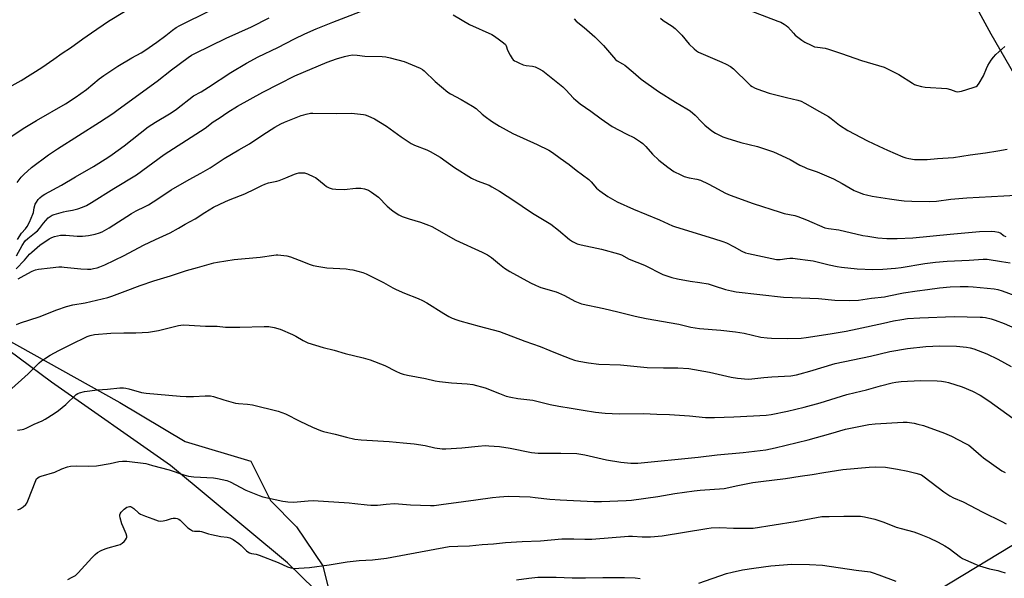
# Model space of a CAD drawing. Units: inches. Extents: x 1207772 to 1213772, y 573455 to 577456.
# Drawn here: x 1208777 to 1209234, y 574770 to 575029 of the extents above; entities that cross this region are included whole.
import ezdxf

# ---------------------------------------------------------------- set-up
doc = ezdxf.new("R2010")
doc.units = ezdxf.units.IN
doc.header["$MEASUREMENT"] = 0
for name, color, linetype in [('HYDRO-Single Line Stream', 4, 'Continuous'), ('NTRL-Pasture Land', 2, 'Continuous'), ('NTRL-Trees', 3, 'Continuous'), ('Undefined', 1, 'Continuous')]:
    doc.layers.add(name, color=color, linetype=linetype)

msp = doc.modelspace()

# ---------------------------------------------------------------- linework, layer by layer
at = {"layer": 'HYDRO-Single Line Stream'}
msp.add_lwpolyline([(1209243.89, 574995.47), (1209228.25, 575022.62), (1209212.31, 575051.93)], dxfattribs=at)
at = {"layer": 'NTRL-Pasture Land'}
msp.add_lwpolyline([(1209208.75, 575530.28), (1209558.59, 575261.56), (1209666.07, 575044.5), (1209000.97, 574641.46), (1208984.92, 574680.26), (1208951.78, 574728.11), (1208901.49, 574777.18), (1208847.18, 574822.27), (1208792.06, 574860.99), (1208761.78, 574883.23), (1208732.78, 574905.68), (1208683.24, 574935.69), (1208634.34, 574946.68), (1208591.35, 574939.78), (1208521.9, 574907.19)], dxfattribs=at)
at = {"layer": 'NTRL-Trees'}
msp.add_lwpolyline([(1208769.05, 574882.02), (1208823.75, 574851.63), (1208854.13, 574833.4), (1208884.52, 574824.28), (1208893.64, 574806.05), (1208905.79, 574793.89), (1208917.95, 574775.66), (1208922.75, 574756.43), (1208932.1, 574747.31), (1208948.33, 574739.2), (1208966.57, 574733.12), (1208993.91, 574705.77), (1208999.99, 574681.46), (1209015.19, 574663.23), (1209009.11, 574626.76), (1208998.32, 574606.73), (1208968.42, 574532.73), (1208932.35, 574443.48), (1208930.1, 574441.4), (1208902.75, 574429.25), (1208899.71, 574392.78), (1208875.4, 574344.16), (1208875.4, 574313.77)], dxfattribs=at)
at = {"layer": 'Undefined'}
for points, elevation in [([(1209110.15, 575035.96), (1209129.25, 575028.69), (1209130.59, 575028.1), (1209132.1, 575027.3), (1209133.03, 575026.67), (1209133.86, 575025.92), (1209136.44, 575022.98), (1209137.26, 575022.17), (1209140.27, 575019.75), (1209141.75, 575018.79), (1209144.63, 575017.43), (1209146.23, 575016.77), (1209147.55, 575016.48), (1209151.23, 575016.02), (1209152.66, 575015.68), (1209158.77, 575013.64), (1209168.03, 575010.37), (1209178.59, 575007.23), (1209180.42, 575006.38), (1209185.32, 575003.9), (1209191.66, 574999.76), (1209192.68, 574999.19), (1209193.5, 574998.87), (1209195.82, 574998.29), (1209197.56, 574998.01), (1209207.69, 574997.33), (1209209.31, 574996.93), (1209211.74, 574996.03), (1209212.75, 574995.86), (1209213.58, 574995.92), (1209214.43, 574996.12), (1209219.84, 574997.75), (1209221.19, 574998.26), (1209221.87, 574998.73), (1209222.71, 574999.88), (1209224.6, 575003.2), (1209226.07, 575006.66), (1209226.74, 575007.97), (1209228.26, 575010.52), (1209229.27, 575011.92), (1209230.41, 575013.21), (1209234.54, 575016.85)], 502), ([(1208766.99, 574970.89), (1208778.85, 574978.72), (1208785.06, 574982.54), (1208798.45, 574990.31), (1208803, 574993.12), (1208808.31, 574996.88), (1208814.11, 575001.8), (1208816.24, 575003.39), (1208822.75, 575007.68), (1208829.36, 575011.64), (1208833.57, 575013.94), (1208835.26, 575014.96), (1208840.88, 575018.88), (1208845.05, 575021.98), (1208848.22, 575024.51), (1208849.83, 575025.61), (1208851.59, 575026.59), (1208865.7, 575033.55)], 504), ([(1208769.65, 574996.41), (1208777.92, 575001.14), (1208787.5, 575007.14), (1208793.14, 575010.91), (1208797.03, 575013.71), (1208800.83, 575016.16), (1208806.6, 575020.49), (1208810.65, 575023.27), (1208818.52, 575028.55), (1208825.88, 575033.16)], 502), ([(1208776.22, 574927.26), (1208778.13, 574930.21), (1208779.95, 574932.17), (1208780.72, 574933.25), (1208781.75, 574935.29), (1208783.42, 574938.97), (1208783.64, 574939.76), (1208783.93, 574941.94), (1208784.48, 574943.61), (1208785.05, 574944.61), (1208785.89, 574945.79), (1208786.66, 574946.6), (1208787.73, 574947.48), (1208788.99, 574948.25), (1208796.71, 574952.51), (1208803.1, 574956.35), (1208811.56, 574961.17), (1208818.19, 574965.38), (1208820.13, 574966.71), (1208825.67, 574970.77), (1208836.89, 574979.6), (1208840.22, 574981.79), (1208846.76, 574985.59), (1208848.43, 574986.65), (1208850.06, 574987.83), (1208857.88, 574993.92), (1208861.42, 574995.88), (1208864.94, 574997.94), (1208875.28, 575004.71), (1208882.49, 575009.1), (1208887.95, 575012.03), (1208897.09, 575016.38), (1208904.89, 575020.48), (1208909.54, 575022.69), (1208914.93, 575025.05), (1208922.65, 575028.2), (1208941.45, 575035.47)], 508), ([(1208978.53, 575031.53), (1208986.12, 575027.06), (1208996.37, 575022.49), (1208997.61, 575021.68), (1209000, 575019.92)], 508), ([(1208776.01, 574953.72), (1208777.97, 574956.18), (1208779.16, 574957.41), (1208782.76, 574960.66), (1208790.66, 574966.6), (1208794.73, 574969.29), (1208814.33, 574981.79), (1208820.54, 574985.82), (1208823.03, 574987.53), (1208841.06, 575000.83), (1208847.71, 575006.05), (1208855.39, 575011.75), (1208857.03, 575012.86), (1208858.55, 575013.67), (1208873.17, 575020.66), (1208884.93, 575026.05), (1208893.01, 575030.1)], 506), ([(1209034.59, 575029.65), (1209035.62, 575028.64), (1209039.22, 575025.74), (1209044.3, 575021.35), (1209048.18, 575017.26), (1209053.81, 575010.79), (1209054.67, 575010.15), (1209057.14, 575008.8), (1209058.1, 575008.15), (1209062.02, 575005.01), (1209065.8, 575001.69), (1209073.73, 574995.92), (1209081.62, 574991.05), (1209087, 574987.95), (1209088.42, 574986.99), (1209090.84, 574985.02), (1209093.78, 574981.8), (1209095.26, 574980.33), (1209098.56, 574977.74), (1209100.28, 574976.59), (1209103.59, 574974.94), (1209105.5, 574974.24), (1209111.96, 574972.28), (1209119.75, 574970.47), (1209127.23, 574968), (1209134.97, 574964.31), (1209139.42, 574961.82), (1209141.5, 574960.81), (1209142.83, 574960.26), (1209147.47, 574958.6), (1209155.09, 574955.48), (1209159, 574953.31), (1209164.59, 574950.01), (1209166.2, 574949.31), (1209168.95, 574948.3), (1209170.39, 574947.93), (1209173.01, 574947.41), (1209181.05, 574946.09), (1209185.34, 574945.48), (1209187.86, 574945.24), (1209191.45, 574945.07), (1209199.8, 574944.88), (1209202.83, 574945.05), (1209209.45, 574945.93), (1209216.88, 574946.6), (1209234.08, 574947.45), (1209242.61, 574947.99)], 506), ([(1209074.72, 575030), (1209076.02, 575028.92), (1209080.12, 575026.23), (1209081.48, 575025.16), (1209084.56, 575022.14), (1209088.05, 575017.9), (1209090.32, 575015.71), (1209091.42, 575014.81), (1209092.42, 575014.23), (1209103.19, 575009.6), (1209105.23, 575008.62), (1209107.22, 575007.51), (1209108.57, 575006.44), (1209115.66, 574999.5), (1209116.52, 574998.73), (1209117.2, 574998.25), (1209118.37, 574997.59), (1209119.39, 574997.14), (1209125.16, 574995.2), (1209133.19, 574993.1), (1209138.43, 574991.99), (1209139.97, 574991.44), (1209141.7, 574990.58), (1209148.6, 574986.75), (1209152.66, 574984.36), (1209154.02, 574983.42), (1209157.82, 574980.37), (1209161.68, 574977.83), (1209170.81, 574973.08), (1209176.02, 574970.53), (1209180.03, 574968.68), (1209187.22, 574965.66), (1209188.57, 574965.2), (1209189.98, 574964.87), (1209192.56, 574964.42), (1209194.02, 574964.33), (1209198.44, 574964.45), (1209203.26, 574964.9), (1209210.67, 574965.34), (1209218.45, 574966.59), (1209225.6, 574967.47), (1209231.33, 574968.41), (1209235.66, 574969.26)], 504), ([(1209000, 575019.92), (1209001.84, 575018.61), (1209002.69, 575017.75), (1209003, 575017.1), (1209003.7, 575015.09), (1209004.92, 575012.78), (1209005.84, 575011.31), (1209006.37, 575010.73), (1209006.95, 575010.25), (1209007.64, 575009.82), (1209008.89, 575009.21), (1209011.01, 575008.41), (1209012.43, 575008.07), (1209015.36, 575007.71), (1209016.48, 575007.45), (1209018.05, 575006.71), (1209020.07, 575005.54), (1209029.31, 574998.13), (1209030.7, 574996.73), (1209034.33, 574992.82), (1209035.39, 574991.88), (1209037.4, 574990.28), (1209042.37, 574986.85), (1209047.18, 574983.23), (1209052.22, 574979.64), (1209058.74, 574976.24), (1209062.58, 574974.44), (1209065.4, 574972.64), (1209066.48, 574971.75), (1209067.89, 574970.37), (1209071.06, 574966.82), (1209073.88, 574964.07), (1209078.15, 574960.85), (1209080.97, 574958.89), (1209084.09, 574957.25), (1209085.71, 574956.55), (1209087.99, 574955.93), (1209091.64, 574955.29), (1209093.3, 574954.74), (1209096.79, 574953.14), (1209099.44, 574951.65), (1209104.87, 574948.79), (1209107.04, 574947.86), (1209117.69, 574944.02), (1209130.24, 574939.86), (1209132.15, 574939.36), (1209137, 574938.33), (1209138.41, 574937.91), (1209142.56, 574936.33), (1209151.05, 574932.67), (1209152.65, 574932.3), (1209157.45, 574931.72), (1209168.72, 574929.17), (1209171.03, 574928.72), (1209175.67, 574927.97), (1209179.75, 574927.66), (1209184.62, 574927.65), (1209191.8, 574928.04), (1209209.13, 574929.78), (1209222.75, 574930.89), (1209228.53, 574931.11), (1209229.95, 574931.03), (1209231.62, 574930.63), (1209232.63, 574930.18), (1209233.81, 574929.22), (1209234.28, 574928.95), (1209235.09, 574928.69)], 508), ([(1208775.66, 574913.67), (1208779.47, 574917.59), (1208781.83, 574920.37), (1208782.86, 574921.38), (1208786.65, 574924.6), (1208790.94, 574927.55), (1208792.17, 574928.16), (1208793.46, 574928.66), (1208794.84, 574929.01), (1208796.24, 574929.25), (1208798.7, 574929.33), (1208803.89, 574928.81), (1208805.29, 574928.74), (1208806.42, 574928.77), (1208809.25, 574929.15), (1208812.33, 574929.76), (1208814.23, 574930.28), (1208815.54, 574930.82), (1208818.85, 574932.7), (1208829.17, 574939.36), (1208831.29, 574940.49), (1208835.46, 574942.49), (1208837, 574943.34), (1208839.26, 574944.71), (1208844.56, 574948.31), (1208847.53, 574950.23), (1208855.91, 574955.07), (1208861.39, 574958.04), (1208865.67, 574960.57), (1208872.19, 574964.79), (1208878.92, 574968.84), (1208883.88, 574971.69), (1208890.11, 574975.85), (1208895.65, 574979.42), (1208898.53, 574981.01), (1208900.16, 574981.77), (1208907.97, 574984.82), (1208909.1, 574985.2), (1208910.21, 574985.48), (1208912.19, 574985.84), (1208913.35, 574985.93), (1208924.25, 574985.67), (1208931.33, 574985.83), (1208936.84, 574985.29), (1208937.69, 574985.12), (1208938.78, 574984.73), (1208941.96, 574983.26), (1208947.48, 574979.9), (1208954.36, 574974.86), (1208958.93, 574971.81), (1208960.49, 574971.08), (1208966.25, 574968.86), (1208967.75, 574968.12), (1208972.51, 574965.41), (1208979.14, 574960.64), (1208986.99, 574955.72), (1208989.59, 574954.51), (1208995.19, 574952.42), (1208996.46, 574951.75), (1209000, 574949.63)], 512), ([(1209000, 574979.88), (1209006.15, 574976.51), (1209017.44, 574971.28), (1209022.84, 574968.67), (1209024.54, 574967.69), (1209028.15, 574964.98), (1209032.34, 574962.01), (1209035.54, 574959.5), (1209041.47, 574955.03), (1209042.59, 574953.98), (1209045.04, 574951.15), (1209046.62, 574949.81), (1209050.24, 574947.16), (1209054.66, 574944.68), (1209062.2, 574941.35), (1209074.21, 574936.44), (1209080.35, 574933.51), (1209081.69, 574933.05), (1209099.28, 574927.76), (1209103.68, 574926.35), (1209105.28, 574925.67), (1209108.97, 574923.83), (1209112.42, 574921.84), (1209114.22, 574921.11), (1209115.59, 574920.69), (1209128.64, 574917.99), (1209130.28, 574917.97), (1209133.3, 574918.4), (1209134.75, 574918.5), (1209136.2, 574918.5), (1209138.28, 574918.33), (1209143.1, 574917.68), (1209145.66, 574917.26), (1209153.04, 574915.45), (1209156.69, 574914.66), (1209158.68, 574914.32), (1209166.09, 574913.61), (1209173.23, 574913.31), (1209177.96, 574913.45), (1209183.86, 574913.96), (1209186.38, 574914.31), (1209197.41, 574916.11), (1209202.35, 574916.69), (1209207.85, 574917.12), (1209218.07, 574917.59), (1209224.49, 574918.1), (1209226.41, 574918.1), (1209232.94, 574916.97), (1209236.97, 574916.41)], 510), ([(1208776.47, 574908.97), (1208779.33, 574910.45), (1208783.1, 574912.53), (1208784.62, 574913.11), (1208785.99, 574913.42), (1208791.45, 574914.1), (1208795.44, 574914.5), (1208796.79, 574914.53), (1208797.96, 574914.45), (1208805.55, 574913.55), (1208808.78, 574913.45), (1208810.22, 574913.51), (1208811.58, 574913.71), (1208813.19, 574914.06), (1208814.5, 574914.49), (1208816.84, 574915.46), (1208825.8, 574919.81), (1208834.73, 574924.66), (1208840.34, 574927.31), (1208847.16, 574930.4), (1208850.97, 574932.53), (1208854.04, 574934.38), (1208858.69, 574936.85), (1208863.14, 574939.78), (1208867.24, 574942.2), (1208872.75, 574944.89), (1208874.88, 574945.84), (1208881.73, 574948.45), (1208886.56, 574950.72), (1208889.7, 574952.38), (1208890.97, 574952.95), (1208892.81, 574953.55), (1208896.56, 574954.36), (1208897.69, 574954.67), (1208900.83, 574955.9), (1208904.84, 574957.65), (1208905.67, 574957.92), (1208906.84, 574958.13), (1208908.32, 574958.24), (1208909.47, 574958.14), (1208910.83, 574957.67), (1208913.76, 574956.41), (1208914.52, 574956), (1208915.22, 574955.51), (1208918.53, 574952.73), (1208919.68, 574951.87), (1208920.95, 574951.21), (1208922.29, 574950.74), (1208924.03, 574950.55), (1208927.86, 574950.44), (1208933.32, 574951.01), (1208935.58, 574951.11), (1208937.25, 574950.81), (1208939.13, 574950.18), (1208940.59, 574949.29), (1208943.8, 574946.83), (1208947.88, 574942.76), (1208949.86, 574940.94), (1208951.04, 574940.08), (1208953.28, 574938.71), (1208954.85, 574937.98), (1208958.09, 574936.77), (1208963.36, 574935.22), (1208967, 574933.93), (1208968.64, 574933.25), (1208979.73, 574926.91), (1208991.89, 574921.36), (1208994.38, 574920.06), (1208996.28, 574918.82), (1209000, 574915.72)], 514), ([(1209000, 574949.63), (1209007.06, 574945.09), (1209010.52, 574942.68), (1209015.36, 574939.49), (1209023.83, 574934.37), (1209027.33, 574931.62), (1209032.44, 574927.26), (1209033.93, 574926.33), (1209036.03, 574925.27), (1209037.88, 574924.71), (1209047.29, 574922.73), (1209055.18, 574920.64), (1209056.55, 574920.06), (1209060.21, 574918.18), (1209067.23, 574915.35), (1209075.85, 574911), (1209077.23, 574910.46), (1209080.04, 574909.54), (1209082.64, 574908.94), (1209088.5, 574907.96), (1209092.94, 574907.32), (1209096.85, 574906.58), (1209099.58, 574905.8), (1209104.84, 574904.04), (1209107.6, 574903.39), (1209109.85, 574902.99), (1209131.75, 574900.51), (1209148.06, 574899.81), (1209155.62, 574899.03), (1209162.62, 574898.85), (1209166.57, 574899.07), (1209172.59, 574900.03), (1209178.69, 574900.68), (1209180.79, 574901.04), (1209187.47, 574902.43), (1209193.84, 574903.4), (1209198.72, 574903.98), (1209204.3, 574904.8), (1209209.26, 574905.25), (1209213.8, 574905.47), (1209217.48, 574905.46), (1209219.81, 574905.33), (1209229.59, 574904.38), (1209231.26, 574904.06), (1209233.4, 574903.45), (1209239.26, 574901.2)], 512), ([(1208775.78, 574887.79), (1208777.56, 574888.54), (1208786.32, 574891.38), (1208794.54, 574894.6), (1208799.03, 574896.17), (1208801.91, 574896.85), (1208807.65, 574897.87), (1208818.12, 574900.25), (1208820.05, 574900.9), (1208826.27, 574903.32), (1208833.23, 574905.89), (1208839.57, 574908.04), (1208847.28, 574910.36), (1208854.7, 574912.84), (1208859.75, 574914.2), (1208865.18, 574915.79), (1208867.42, 574916.38), (1208869.02, 574916.72), (1208876.88, 574917.96), (1208888.81, 574918.97), (1208895.17, 574920.03), (1208896.26, 574920.15), (1208897.12, 574920.14), (1208901.21, 574919.58), (1208902.94, 574919.23), (1208906.97, 574917.61), (1208912.14, 574915.67), (1208913.54, 574915.24), (1208916.13, 574914.66), (1208919.77, 574914.07), (1208928.74, 574913.56), (1208930.46, 574913.38), (1208931.9, 574913.08), (1208936.48, 574911.85), (1208938.14, 574911.25), (1208946.09, 574907.29), (1208950.4, 574904.83), (1208951.95, 574904.03), (1208955.92, 574902.25), (1208962.2, 574899.83), (1208964.29, 574898.9), (1208966.31, 574897.81), (1208974.07, 574892.81), (1208976.39, 574891.53), (1208977.97, 574890.77), (1208980.14, 574889.92), (1208981.52, 574889.48), (1208990.5, 574886.96), (1209000, 574884.5)], 516), ([(1209000, 574915.72), (1209002.27, 574913.93), (1209004.7, 574912.45), (1209014.39, 574907.16), (1209016.75, 574905.97), (1209018.12, 574905.36), (1209019.21, 574904.98), (1209026.22, 574902.94), (1209027.32, 574902.55), (1209030.18, 574901.23), (1209035, 574898.6), (1209036.54, 574897.97), (1209038.12, 574897.44), (1209048.35, 574895.2), (1209054.89, 574893.64), (1209062.92, 574891.61), (1209068.04, 574890.61), (1209083.25, 574887.87), (1209088.83, 574886.5), (1209092.78, 574885.86), (1209102.75, 574885.16), (1209109.56, 574884.34), (1209113.56, 574883.73), (1209121.29, 574881.96), (1209124.23, 574881.53), (1209126.3, 574881.41), (1209133.64, 574881.25), (1209139.98, 574881.48), (1209142.38, 574881.71), (1209153.42, 574883.38), (1209160.89, 574884.75), (1209165.97, 574885.76), (1209178.17, 574888.46), (1209182.93, 574889.44), (1209186.71, 574890.13), (1209189.33, 574890.5), (1209195.09, 574890.89), (1209211.07, 574891.48), (1209223.07, 574891.24), (1209224.24, 574891.16), (1209225.66, 574890.96), (1209228.2, 574890.45), (1209230.14, 574889.82), (1209234.26, 574888.27), (1209239.13, 574886.09)], 514), ([(1208772.1, 574856.63), (1208781.13, 574864.85), (1208782.6, 574866.23), (1208786.3, 574869.99), (1208787.35, 574870.88), (1208788.73, 574871.87), (1208791.35, 574873.52), (1208795.48, 574875.76), (1208801.06, 574878.56), (1208808.62, 574882.19), (1208809.99, 574882.7), (1208811.96, 574883.15), (1208819.59, 574883.78), (1208825.65, 574883.91), (1208831.15, 574883.83), (1208837.06, 574884.19), (1208841.67, 574885), (1208850.96, 574887.27), (1208853.1, 574887.58), (1208855.93, 574887.51), (1208863.47, 574887.01), (1208868.93, 574886.96), (1208872.71, 574886.61), (1208874.72, 574886.52), (1208879.48, 574886.52), (1208890.78, 574886.92), (1208892.84, 574886.78), (1208895.45, 574886.38), (1208898.15, 574885.57), (1208903.82, 574883.11), (1208905.39, 574882.33), (1208908.87, 574880.27), (1208911, 574879.31), (1208918.07, 574877.13), (1208923.23, 574875.83), (1208928.39, 574874.33), (1208936.75, 574872.3), (1208940.01, 574871.34), (1208946.74, 574868.68), (1208951.84, 574866.11), (1208953.94, 574865.19), (1208955.28, 574864.69), (1208957.28, 574864.25), (1208965.65, 574862.73), (1208970.15, 574861.68), (1208972.06, 574861.33), (1208977.69, 574860.75), (1208984.92, 574860.23), (1208987.55, 574859.91), (1208993.39, 574858.42), (1209000, 574855.75)], 518), ([(1209000, 574884.5), (1209011.68, 574880.09), (1209018.83, 574877.54), (1209023.34, 574875.76), (1209027.52, 574873.97), (1209033.03, 574871.81), (1209034.82, 574871.22), (1209036.88, 574870.76), (1209041.26, 574870.01), (1209046.13, 574869.39), (1209056.15, 574868.97), (1209068.6, 574867.79), (1209076.13, 574867.61), (1209082.81, 574867.65), (1209087.82, 574867.32), (1209097.4, 574865.61), (1209107.59, 574863.3), (1209110.49, 574862.87), (1209115.43, 574862.44), (1209117.16, 574862.51), (1209122.68, 574863.2), (1209126.45, 574863.55), (1209135.26, 574864), (1209137.86, 574864.4), (1209139.57, 574864.8), (1209144.05, 574866.08), (1209155.83, 574869.7), (1209172.13, 574873.13), (1209181.13, 574875.31), (1209189.34, 574876.62), (1209197.94, 574877.53), (1209204.39, 574877.9), (1209212.11, 574877.77), (1209216.74, 574877.29), (1209218.43, 574876.93), (1209220.11, 574876.45), (1209226.22, 574874.08), (1209231.29, 574871.62), (1209237.57, 574868.35)], 516), ([(1209000, 574855.75), (1209003.04, 574854.53), (1209005.3, 574854), (1209008.44, 574853.44), (1209015.52, 574852.57), (1209023.5, 574850.7), (1209027.55, 574849.87), (1209033.29, 574849), (1209038.8, 574847.93), (1209044.49, 574847.03), (1209049.02, 574846.63), (1209055.54, 574846.33), (1209066.77, 574846.49), (1209072.97, 574846.19), (1209078.94, 574846.03), (1209088.17, 574845.37), (1209095.6, 574844.66), (1209099.84, 574844.59), (1209108.74, 574844.89), (1209117.83, 574845.3), (1209123.72, 574845.69), (1209126.14, 574846.06), (1209133.63, 574847.57), (1209141.35, 574849.46), (1209148.79, 574851.45), (1209161.2, 574855.3), (1209165.1, 574856.27), (1209170.33, 574857.44), (1209176.91, 574859.25), (1209182.3, 574860.62), (1209183.96, 574860.97), (1209186.43, 574861.24), (1209195.49, 574861.73), (1209203.16, 574861.66), (1209205.16, 574861.49), (1209207.09, 574861.15), (1209208.48, 574860.82), (1209214.68, 574858.84), (1209219.6, 574856.83), (1209223.13, 574854.93), (1209227.15, 574852.27), (1209241.1, 574842.28)], 518), ([(1209000, 574831.1), (1209004.88, 574830.31), (1209014.77, 574828.27), (1209018, 574828.06), (1209028.46, 574828.04), (1209035.83, 574827.82), (1209039.61, 574827.28), (1209049.69, 574824.98), (1209056.28, 574823.79), (1209060.91, 574823.34), (1209064.14, 574823.37), (1209092.28, 574826.22), (1209100.97, 574827.19), (1209113.02, 574828.34), (1209123.54, 574829.65), (1209127.99, 574830.54), (1209143.27, 574834.23), (1209153.75, 574837.1), (1209160.53, 574839.25), (1209167.49, 574840.62), (1209171.48, 574841.27), (1209174.38, 574841.58), (1209187.3, 574842.43), (1209189.21, 574842.37), (1209192.41, 574841.94), (1209194.15, 574841.57), (1209196.73, 574840.86), (1209206.53, 574837.35), (1209209.75, 574835.87), (1209216.34, 574832.52), (1209217.86, 574831.68), (1209218.8, 574831.02), (1209223.53, 574826.76), (1209224.65, 574825.85), (1209233.2, 574819.84), (1209234.78, 574819)], 520), ([(1209000, 574807.77), (1209004.07, 574808.02), (1209009.29, 574807.9), (1209014.26, 574807.69), (1209016.6, 574807.51), (1209023.36, 574806.72), (1209028.2, 574806.32), (1209043.79, 574805.55), (1209047.26, 574805.52), (1209058.8, 574806), (1209061.33, 574806.26), (1209073.46, 574807.92), (1209081.44, 574809.24), (1209090.39, 574810.59), (1209093.07, 574810.86), (1209104.29, 574811.66), (1209110.55, 574813.02), (1209117.65, 574814.36), (1209121.32, 574814.89), (1209132.78, 574816.24), (1209139.51, 574817.42), (1209145.19, 574818.11), (1209150.49, 574819.11), (1209159.39, 574820.47), (1209171.61, 574821.53), (1209174.58, 574821.7), (1209179.2, 574821.47), (1209184.8, 574820.62), (1209189.52, 574819.62), (1209193.27, 574818.72), (1209194.98, 574818.25), (1209195.82, 574817.9), (1209197.05, 574817.08), (1209206.22, 574810.07), (1209208.98, 574808.23), (1209210.74, 574807.32), (1209215.27, 574805.38), (1209224.37, 574800.59), (1209233.24, 574796.33), (1209235.19, 574795.25)], 522), ([(1209000, 574786.27), (1209002.8, 574786.52), (1209010.48, 574786.95), (1209019.04, 574787.31), (1209028.87, 574788.19), (1209034.51, 574788.24), (1209039.59, 574788.05), (1209042.83, 574788.08), (1209059.82, 574789.5), (1209061.71, 574789.49), (1209066.14, 574789.11), (1209070.1, 574789.15), (1209075.49, 574789.72), (1209096.28, 574793.05), (1209098.31, 574793.31), (1209102.19, 574793.49), (1209108.65, 574793.15), (1209115.68, 574793.14), (1209117.7, 574793.26), (1209137.21, 574796.3), (1209149.57, 574798.55), (1209152.98, 574798.55), (1209159.82, 574798.83), (1209165.17, 574798.84), (1209167.51, 574798.78), (1209169.36, 574798.52), (1209174.25, 574797.41), (1209178.38, 574795.96), (1209184.15, 574793.63), (1209186.4, 574792.99), (1209192.35, 574791.52), (1209194.84, 574790.63), (1209199.46, 574788.69), (1209203.58, 574786.66), (1209206.68, 574784.97), (1209208.68, 574783.74), (1209214.02, 574779.77), (1209214.95, 574779.19), (1209216.28, 574778.54), (1209221.2, 574776.4), (1209222.87, 574775.77), (1209227.42, 574774.33), (1209231.37, 574773.5), (1209232.77, 574773.13), (1209234.69, 574772.47)], 524), ([(1209092.54, 574767.68), (1209105.37, 574772.1), (1209107.95, 574772.83), (1209112.84, 574773.87), (1209118.06, 574774.66), (1209125.93, 574775.72), (1209135.66, 574776.43), (1209143.94, 574776.34), (1209149.98, 574776.06), (1209165.56, 574773.65), (1209172.01, 574772.86), (1209173.37, 574772.5), (1209176.04, 574771.59), (1209183.96, 574768.65)], 526), ([(1209007.92, 574769.18), (1209013.53, 574770.06), (1209017.77, 574770.42), (1209026.36, 574770.48), (1209033.77, 574770.22), (1209039.96, 574770.09), (1209047.88, 574770.25), (1209057.96, 574770.32), (1209062.92, 574770.13), (1209065.23, 574769.86)], 526)]:
    msp.add_lwpolyline(points, dxfattribs=dict(at, elevation=elevation))
for points in [[(1208775.73, 574919.63, 510), (1208778.32, 574924.53, 510), (1208779.75, 574926.56, 510), (1208780.98, 574927.75, 510), (1208784.19, 574930.14, 510), (1208785.49, 574931.32, 510), (1208786.48, 574932.42, 510), (1208788.27, 574934.78, 510), (1208789.36, 574936.09, 510), (1208790.51, 574937.31, 510), (1208791.38, 574937.99, 510), (1208792.36, 574938.52, 510), (1208793.18, 574938.84, 510), (1208797.51, 574940.08, 510), (1208798.9, 574940.4, 510), (1208801.83, 574940.81, 510), (1208804.31, 574941.42, 510), (1208806.43, 574942.22, 510), (1208808.19, 574943.08, 510), (1208810.63, 574944.49, 510), (1208820.95, 574950.99, 510), (1208831.52, 574957.34, 510), (1208844.24, 574966.65, 510), (1208859.05, 574976.08, 510), (1208863.27, 574979.01, 510), (1208867.08, 574981.89, 510), (1208869.77, 574983.59, 510), (1208873.81, 574986.32, 510), (1208878.38, 574989.08, 510), (1208890.11, 574995.62, 510), (1208897.64, 574999.58, 510), (1208905.02, 575003.21, 510), (1208919.94, 575009.65, 510), (1208924.35, 575011.17, 510), (1208928.07, 575012.26, 510), (1208930.07, 575012.75, 510), (1208931.73, 575012.91, 510), (1208933.94, 575012.78, 510), (1208937.45, 575012.36, 510), (1208945.54, 575012.23, 510), (1208947.28, 575012.12, 510), (1208949.26, 575011.66, 510), (1208955.68, 575009.82, 510), (1208963.08, 575006.77, 510), (1208964.22, 575006.16, 510), (1208965.08, 575005.51, 510), (1208970.12, 575000.64, 510), (1208976.04, 574995.62, 510), (1208977.28, 574994.83, 510), (1208982.15, 574992.24, 510), (1208987.51, 574989.22, 510), (1208989.07, 574988.01, 510), (1208991.89, 574985.43, 510), (1208993.25, 574984.33, 510), (1208996.34, 574982.12, 510), (1209000, 574979.88, 510)], [(1208776.26, 574838.67, 520), (1208778.39, 574839.01, 520), (1208779.15, 574839.24, 520), (1208780.62, 574839.87, 520), (1208783.94, 574841.55, 520), (1208787.65, 574843.05, 520), (1208789.14, 574843.79, 520), (1208793.32, 574846.47, 520), (1208795.25, 574847.81, 520), (1208798.66, 574850.67, 520), (1208803.53, 574855.22, 520), (1208804.21, 574855.73, 520), (1208805.07, 574856.12, 520), (1208807.31, 574856.59, 520), (1208813.38, 574857.39, 520), (1208817.99, 574857.68, 520), (1208823.76, 574858.31, 520), (1208825.39, 574858.38, 520), (1208826.5, 574858.23, 520), (1208827.91, 574857.9, 520), (1208833.86, 574856.2, 520), (1208835.88, 574855.92, 520), (1208851.77, 574854.55, 520), (1208854.51, 574854.38, 520), (1208857.98, 574854.28, 520), (1208863.28, 574854.71, 520), (1208865.78, 574854.6, 520), (1208867.19, 574854.28, 520), (1208871.99, 574852.78, 520), (1208877.36, 574851.25, 520), (1208878.77, 574851.03, 520), (1208883.02, 574850.75, 520), (1208885.33, 574850.49, 520), (1208897.27, 574847.51, 520), (1208900.63, 574846.27, 520), (1208907.35, 574842.82, 520), (1208913.12, 574840.14, 520), (1208916.88, 574838.56, 520), (1208918.28, 574838.14, 520), (1208923.7, 574836.8, 520), (1208928.89, 574835.42, 520), (1208932.85, 574834.6, 520), (1208935.78, 574834.27, 520), (1208948.83, 574833.44, 520), (1208955.33, 574832.9, 520), (1208960.39, 574832.37, 520), (1208965.51, 574831.65, 520), (1208969.94, 574830.47, 520), (1208973.33, 574830.09, 520), (1208975.09, 574830.1, 520), (1208982.44, 574830.48, 520), (1208990.08, 574831.32, 520), (1208993.27, 574831.53, 520), (1208995.02, 574831.49, 520), (1209000, 574831.1, 520)], [(1208776.36, 574801.68, 522), (1208777.42, 574802.11, 522), (1208778.8, 574803.05, 522), (1208780.02, 574804.18, 522), (1208780.49, 574804.88, 522), (1208780.98, 574805.94, 522), (1208784.66, 574815.29, 522), (1208785.08, 574816.04, 522), (1208785.64, 574816.64, 522), (1208786.34, 574817.08, 522), (1208787.14, 574817.38, 522), (1208793.63, 574819.17, 522), (1208796.88, 574820.79, 522), (1208799.51, 574821.74, 522), (1208800.89, 574821.96, 522), (1208803.44, 574822.11, 522), (1208809.26, 574822.07, 522), (1208812.91, 574822.21, 522), (1208819.32, 574823.29, 522), (1208823.31, 574824.14, 522), (1208825.02, 574824.3, 522), (1208827.05, 574824.26, 522), (1208835.79, 574823.2, 522), (1208836.82, 574822.98, 522), (1208838.9, 574822.34, 522), (1208846.69, 574820.31, 522), (1208853.37, 574817.98, 522), (1208855.56, 574817.36, 522), (1208858.08, 574816.98, 522), (1208867.29, 574816.55, 522), (1208869.02, 574816.28, 522), (1208873.35, 574815.36, 522), (1208874.97, 574814.71, 522), (1208882.16, 574810.81, 522), (1208888.37, 574808.3, 522), (1208890.04, 574807.83, 522), (1208899.46, 574805.75, 522), (1208900.63, 574805.52, 522), (1208901.78, 574805.4, 522), (1208904.4, 574805.32, 522), (1208911.16, 574805.89, 522), (1208913.5, 574805.99, 522), (1208930.15, 574804.92, 522), (1208932.81, 574804.69, 522), (1208938.55, 574804.05, 522), (1208940.25, 574803.94, 522), (1208943.35, 574803.9, 522), (1208947.4, 574804.39, 522), (1208951.27, 574804.66, 522), (1208958.61, 574804, 522), (1208967.9, 574803.66, 522), (1208969.6, 574803.77, 522), (1208972.87, 574804.14, 522), (1208983.25, 574805.63, 522), (1208988.93, 574806.29, 522), (1208996.79, 574807.47, 522), (1209000, 574807.77, 522)], [(1208799.61, 574769.38, 524), (1208801.64, 574770.39, 524), (1208803.08, 574771.28, 524), (1208804.36, 574772.5, 524), (1208810.73, 574779.45, 524), (1208812.35, 574781, 524), (1208813.43, 574781.88, 524), (1208815.12, 574782.85, 524), (1208816.9, 574783.68, 524), (1208818.29, 574784.11, 524), (1208822.84, 574785.28, 524), (1208823.95, 574785.65, 524), (1208824.88, 574786.19, 524), (1208825.69, 574786.95, 524), (1208826.42, 574787.85, 524), (1208826.86, 574788.56, 524), (1208827.01, 574789.05, 524), (1208826.98, 574789.56, 524), (1208826.65, 574790.61, 524), (1208825.22, 574793.81, 524), (1208824.7, 574795.19, 524), (1208823.86, 574798.05, 524), (1208823.72, 574798.89, 524), (1208823.75, 574799.42, 524), (1208823.94, 574799.91, 524), (1208824.39, 574800.61, 524), (1208825.72, 574802.05, 524), (1208826.31, 574802.53, 524), (1208826.99, 574802.93, 524), (1208828.2, 574803.33, 524), (1208828.66, 574803.33, 524), (1208829.37, 574803.01, 524), (1208830.26, 574802.29, 524), (1208832.32, 574800.34, 524), (1208833.27, 574799.75, 524), (1208835.67, 574798.75, 524), (1208839, 574797.6, 524), (1208841.45, 574796.58, 524), (1208842.47, 574796.41, 524), (1208843.83, 574796.55, 524), (1208845.46, 574796.9, 524), (1208847.64, 574797.65, 524), (1208848.47, 574797.82, 524), (1208849.56, 574797.8, 524), (1208850.36, 574797.67, 524), (1208851.1, 574797.36, 524), (1208851.77, 574796.85, 524), (1208855.33, 574793.4, 524), (1208856.53, 574792.54, 524), (1208857.54, 574791.99, 524), (1208858.41, 574791.8, 524), (1208860.84, 574791.79, 524), (1208861.64, 574791.69, 524), (1208864.86, 574790.65, 524), (1208866.29, 574790.28, 524), (1208870.67, 574789.4, 524), (1208873.6, 574789.06, 524), (1208874.73, 574788.74, 524), (1208876.31, 574787.93, 524), (1208878.95, 574786.07, 524), (1208880.04, 574785.13, 524), (1208882.46, 574782.66, 524), (1208883.14, 574782.17, 524), (1208883.87, 574781.77, 524), (1208884.9, 574781.43, 524), (1208887.05, 574781.08, 524), (1208888.48, 574780.7, 524), (1208897.26, 574777.2, 524), (1208901.56, 574775.31, 524), (1208903.16, 574774.83, 524), (1208904.77, 574774.54, 524), (1208906.81, 574774.57, 524), (1208911.79, 574774.96, 524), (1208920.96, 574776.22, 524), (1208929.2, 574777.59, 524), (1208934.9, 574778.16, 524), (1208940.97, 574778.54, 524), (1208947.5, 574779.27, 524), (1208976.69, 574784.67, 524), (1208980.67, 574784.89, 524), (1208986.02, 574784.99, 524), (1208991.87, 574785.63, 524), (1208997.27, 574786, 524), (1209000, 574786.27, 524)]]:
    msp.add_polyline3d(points, dxfattribs=at)

doc.saveas('drawing.dxf')
